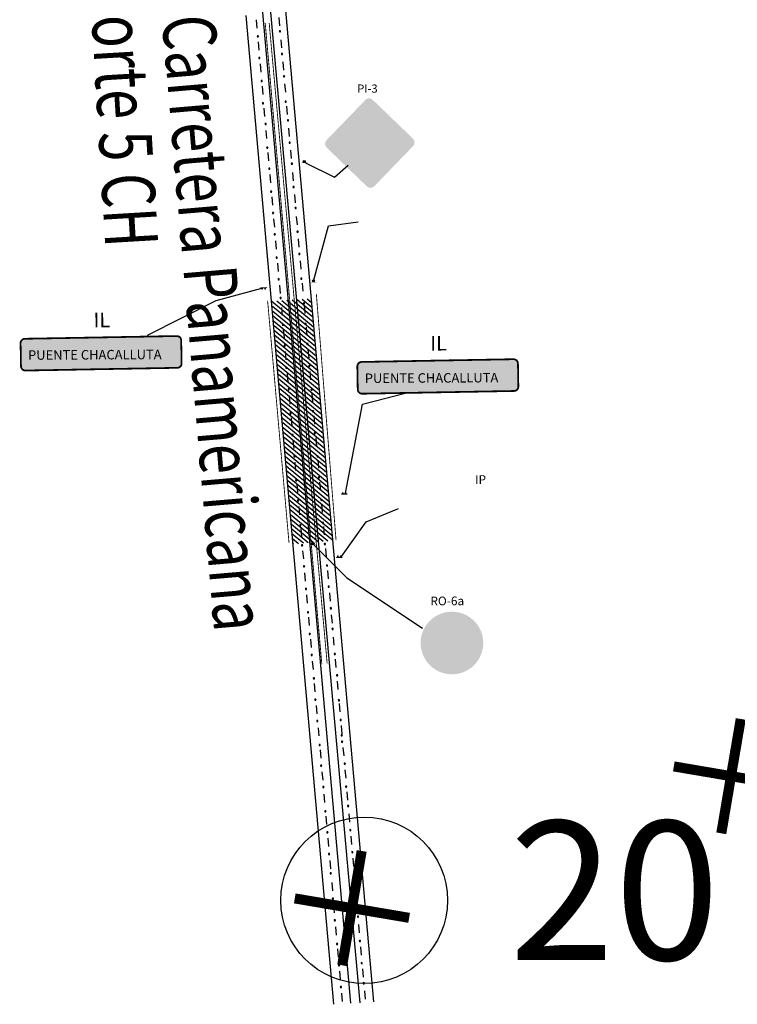
# Model space of a CAD drawing. Units: millimetres. Extents: x 1307919 to 3346574, y -7275870 to 1379262.
# Drawn here: x 1668213 to 1668472, y 689838 to 690193 of the extents above; entities that cross this region are included whole.
import ezdxf
from ezdxf.enums import TextEntityAlignment as Align

# ---------------------------------------------------------------- set-up
doc = ezdxf.new("R2010")
doc.units = ezdxf.units.MM
doc.header["$LTSCALE"] = 5
doc.linetypes.add('SV-LAS ACACIAS$0$TIPO_B', pattern=[1.6, 0.6, -1])
doc.layers.get('0').update_dxf_attribs({"color": 251})
for name, color, linetype in [('1-PROY SEÑALES VERTICALES', 8, 'Continuous'), ('AVC_Demarcación', 251, 'Continuous'), ('dem_no estacionar', 40, 'Continuous'), ('L_CRUZ', 1, 'Continuous'), ('L_PUNTOS', 7, 'Continuous'), ('Nombre_Calle', 9, 'Continuous'), ('NOMBRE_CALLES', 7, 'Continuous'), ('SENAMARILLO', 50, 'Continuous'), ('SEÑAL', 7, 'Continuous'), ('SV-JAR08 obs$0$DS-PLACA-180', 180, 'Continuous'), ('SV-JAR08 obs$0$DS-PLACA-255', 255, 'Continuous'), ('SV-JAR08 obs$0$DS-TACHA-R', 10, 'Continuous'), ('SV-LAS ACACIAS$0$00-puente-proyectado', 70, 'Continuous'), ('SV-LAS ACACIAS$0$DSen-MARCO-255', 255, 'Continuous'), ('SV-LAS ACACIAS$0$DSen-PLACA-180', 180, 'Continuous'), ('TEXTO', 7, 'Continuous')]:
    doc.layers.add(name, color=color, linetype=linetype)
doc.styles.add('ARIAL50', font='arial.ttf', dxfattribs={"height": 50})
doc.styles.add('MONOTXT', font='ARIALUNI.TTF', dxfattribs={"height": 0.2})
doc.styles.add('ROMANTICBOLD', font='romant.shx', dxfattribs={"width": 0.75, "height": 15000})
doc.styles.get("Standard").update_dxf_attribs({"font": 'arial.ttf'})
doc.styles.add('SV-LAS ACACIAS$0$ARIAL', font='arial.ttf', dxfattribs={"height": 50.8})
doc.dimstyles.get("Standard").update_dxf_attribs({"dimtxt": 1, "dimasz": 1, "dimexe": 1, "dimexo": 1, "dimgap": 1, "dimtad": 1, "dimtxsty": 'Standard', "dimcen": 2.5, "dimadec": 0, "dimazin": 0, "dimtfac": 1, "dimtmove": 0, "dimatfit": 3, "dimfxl": 0, "dimarcsym": 0})

# ---------------------------------------------------------------- blocks, each defined once
blk = doc.blocks.new('señal existente')
h = blk.add_hatch(color=250)
edge = h.paths.add_edge_path()
edge.add_ellipse((1074.932888216654, 924.2462145552124), major_axis=(0.2790158271824107, 0.2288349585024249), ratio=0.9999999968984781, start_angle=0, end_angle=360)
at = {"color": 250, "const_width": 0.1216559741580037}
blk.add_lwpolyline([(1074.584158066394, 925.2147348332071), (1074.394235878511, 923.2686413628136)], dxfattribs=at)
at = {"color": 250}
blk.add_ellipse((1074.932888216654, 924.2462145552124), major_axis=(0.2790158271824107, 0.2288349585024249), ratio=0.9999999968984781, start_param=3.927291289987745, end_param=10.21047659716733, dxfattribs=at)
blk = doc.blocks.new('CRUZ')
at = {"layer": 'L_CRUZ', "const_width": 3.630000000000001}
for points in [[(0, 20.8872546153143), (0, -20.88725461438298)], [(-20.88725461513968, 0), (20.88725461519789, 0)]]:
    blk.add_lwpolyline(points, dxfattribs=at)
blk = doc.blocks.new('SV-JAR08 obs$0$TR1')
at = {"layer": 'SV-JAR08 obs$0$DS-TACHA-R'}
for p, q in [((-0.1112237763591111, 0.1112237796187401), (-0.1862237765453756, 0.1862237798050046)), ((0.1862237779423594, 0.1862237798050046), (0.1112237777560949, 0.1112237796187401)), ((-0.1112237763591111, -0.1112237721681595), (-0.1862237770110369, -0.1862237742170691)), ((0.1862237774766982, -0.1862237732857466), (0.1112237772904336, -0.1112237721681595))]:
    blk.add_line(p, q, dxfattribs=at)
for points in [[(-0.1862237770110369, -0.1862237742170691), (0.1862237774766982, -0.1862237732857466), (0.1862237779423594, 0.1862237798050046), (-0.1862237765453756, 0.1862237798050046)], [(-0.1112237763591111, -0.1112237721681595), (0.1112237772904336, -0.1112237749621272), (0.1112237777560949, 0.1112237796187401), (-0.1112237768247724, 0.1112237796187401)]]:
    blk.add_lwpolyline(points, close=True, dxfattribs=at)

msp = doc.modelspace()

# ---------------------------------------------------------------- hatches: boundary and pattern name
h = msp.add_hatch(color=250)
h.dxf.hatch_style = 1
h.paths.add_polyline_path([(1668299.976759778, 690096.0091090889), (1668299.974164854, 690096.1279730903), (1668301.841233077, 690096.1585116045), (1668301.841691297, 690096.0401836031)])
h = msp.add_hatch(color=250)
h.dxf.hatch_style = 1
edge = h.paths.add_edge_path()
edge.add_arc((1668300.436396357, 690095.6985544456), 0.3167102882876461, 336.4604635337459, 696.4604635337458)
edge = h.paths.add_edge_path()
edge.add_arc((1668301.481588045, 690095.7253698746), 0.3167102882876461, 336.4604635337459, 696.4604635337458)
h = msp.add_hatch(color=250)
h.dxf.hatch_style = 1
h.paths.add_polyline_path([(1668330.951982628, 690021.8817289367), (1668330.954577552, 690021.7628649353), (1668329.087509329, 690021.7323264211), (1668329.08705111, 690021.8506544225)])
h = msp.add_hatch(color=250)
h.dxf.hatch_style = 1
edge = h.paths.add_edge_path()
edge.add_arc((1668330.492346049, 690022.19228358), 0.3167102882876461, 156.4604635337459, 516.4604635337458)
edge = h.paths.add_edge_path()
edge.add_arc((1668329.447154361, 690022.165468151), 0.3167102882876461, 156.4604635337459, 516.4604635337458)
h = msp.add_hatch(color=250)
h.dxf.hatch_style = 1
h.paths.add_polyline_path([(1668329.183664385, 689999.1297605284), (1668329.186259309, 689999.0108965271), (1668327.319191086, 689998.9803580128), (1668327.318732867, 689999.0986860143)])
h = msp.add_hatch(color=250)
h.dxf.hatch_style = 1
edge = h.paths.add_edge_path()
edge.add_arc((1668328.724027806, 689999.4403151717), 0.3167102882876461, 156.4604635337459, 516.4604635337458)
edge = h.paths.add_edge_path()
edge.add_arc((1668327.678836118, 689999.4134997427), 0.3167102882876461, 156.4604635337459, 516.4604635337458)
at = {"layer": 'SENAMARILLO'}
h = msp.add_hatch(color=2, dxfattribs=at)
edge = h.paths.add_edge_path()
edge.add_line((1668354.732363827, 690149.8489626163), (1668340.282733649, 690163.7966005333))
edge.add_arc((1668338.954387181, 690162.4204452793), 1.912670286766168, 46.01273975852278, 136.0127397585275)
edge.add_line((1668337.578231927, 690163.7487917462), (1668323.63059401, 690149.2991615694))
edge.add_arc((1668325.006749265, 690147.9708151001), 1.912670286766328, 136.0127397585228, 226.0127397585228)
edge.add_line((1668323.678402795, 690146.5946598457), (1668338.128032973, 690132.6470219287))
edge.add_arc((1668339.456379441, 690134.0231771827), 1.912670286766168, 226.0127397585228, 316.0127397585276)
edge.add_line((1668340.832534697, 690132.6948307139), (1668354.780172614, 690147.1444608907))
edge.add_arc((1668353.40401736, 690148.47280736), 1.912670286766168, 316.0127397585276, 406.0127397585276)
at = {"layer": 'SEÑAL'}
h = msp.add_hatch(color=250, dxfattribs=at)
edge = h.paths.add_edge_path(flags=0)
edge.add_arc((1668339.285118494, 690148.2047132255), 6.216178431787465, 275.2623069971626, 362.2770860314577)
edge.add_arc((1668345.221859399, 690148.7266041894), 0.3885111519865863, 165.4812686753383, 314.9604167105303, ccw=False)
edge.add_line((1668344.845755065, 690148.8240025755), (1668345.757469789, 690151.3982521918))
edge.add_line((1668345.757469791, 690151.3982521897), (1668348.012805637, 690148.8420517256))
edge.add_arc((1668347.721538656, 690148.5849438481), 0.3885111519867842, -124.15529439714959, 41.435564021664106, ccw=False)
edge.add_arc((1668339.285118494, 690148.2047132255), 8.218505138180438, -84.73769300283772, 0.40944516815881116, ccw=False)
edge.add_line((1668340.038882908, 690140.0208470299), (1668339.855238485, 690142.0147344329))
edge = h.paths.add_edge_path(flags=0)
edge.add_line((1668331.82080026, 690151.6438671878), (1668333.63937961, 690150.8059642237))
edge.add_arc((1668339.285118494, 690148.2047132255), 6.216178431787621, 155.2623069971626, 242.2770860314621)
edge.add_arc((1668336.768718872, 690142.8023993034), 0.3885111519866716, 45.481268675367915, 194.9604167105864, ccw=False)
edge.add_line((1668337.041120514, 690143.0794160179), (1668338.814628716, 690141.0027230945))
edge.add_line((1668338.814628717, 690141.0027230942), (1668335.473226255, 690140.3276451882))
edge.add_arc((1668335.396197789, 690140.7084437398), 0.3885111519867621, 115.8447056028318, 281.435564021641, ccw=False)
edge.add_arc((1668339.285118494, 690148.2047132255), 8.218505138180618, 155.2623069971596, 240.4094451681573, ccw=False)
edge = h.paths.add_edge_path(flags=0)
edge.add_line((1668333.283256973, 690152.2131643902), (1668334.369323591, 690155.4444427586))
edge.add_arc((1668334.737619036, 690155.3207520865), 0.3885111519869273, -4.155294397147372, 161.4355640216662, ccw=False)
edge.add_arc((1668339.285118494, 690148.2047132255), 8.218505138180273, 35.262306997162796, 120.4094451681585, ccw=False)
edge.add_line((1668345.995672312, 690152.9494254565), (1668344.360737381, 690151.7934410241))
edge.add_arc((1668339.285118494, 690148.2047132255), 6.216178431787396, 35.26230699715895, 122.2770860314554)
edge.add_arc((1668335.864777207, 690153.0851361869), 0.3885111519868852, -74.51873132461043, 74.96041671058128, ccw=False)
edge.add_line((1668335.968479899, 690152.7107210852), (1668333.283256974, 690152.2131643881))
edge = h.paths.add_edge_path(flags=16)
edge.add_line((1668354.1894366, 690149.1867918408), (1668339.739806418, 690163.1344297553))
edge.add_arc((1668339.034122359, 690162.4033472735), 1.016106089811424, 46.01273977636446, 136.0127397763644)
edge.add_line((1668338.303039877, 690163.1090313351), (1668324.355401963, 690148.6594011546))
edge.add_arc((1668325.086484444, 690147.9537170922), 1.016106089811424, 136.0127397763644, 226.0127397763644)
edge.add_line((1668324.380800387, 690147.2226346085), (1668338.830430569, 690133.2749966941))
edge.add_arc((1668339.536114629, 690134.0060791768), 1.016106089811424, 226.0127397763644, 316.0127397763646)
edge.add_line((1668340.267197106, 690133.300395118), (1668354.21483502, 690147.7500252984))
edge.add_arc((1668353.483752539, 690148.4557093611), 1.016106089811424, 316.0127397763645, 406.0127397763645)
edge = h.paths.add_edge_path()
edge.add_line((1668354.604544872, 690149.6168403568), (1668340.15491469, 690163.5644782713))
edge.add_arc((1668339.034122359, 690162.4033472735), 1.613815554406285, 46.01273977636446, 136.0127397763644)
edge.add_line((1668337.872991362, 690163.5241396046), (1668323.925353449, 690149.0745094247))
edge.add_arc((1668325.086484444, 690147.9537170922), 1.613815554406285, 136.0127397763644, 226.0127397763644)
edge.add_line((1668323.965692115, 690146.7925860927), (1668338.415322297, 690132.8449481783))
edge.add_arc((1668339.536114629, 690134.0060791768), 1.613815554406285, 226.0127397763644, 316.0127397763646)
edge.add_line((1668340.697245623, 690132.8852868491), (1668354.644883537, 690147.3349170296))
edge.add_arc((1668353.483752539, 690148.4557093611), 1.613815554406285, 316.0127397763645, 406.0127397763645)
at = {"layer": 'SV-JAR08 obs$0$DS-PLACA-180'}
h = msp.add_hatch(color=256, dxfattribs=at)
edge = h.paths.add_edge_path()
edge.add_arc((1668368.769529409, 689968.1534751334), 10.82644661148708, 352.0697800853931, 712.0697800853932)
edge = h.paths.add_edge_path(flags=16)
edge.add_arc((1668373.38940678, 689968.2474144455), 0.5864474158214311, 4.777514332042918, 150.0557947438945)
edge.add_line((1668372.881243123, 689968.5401434369), (1668372.005658178, 689967.0201694757))
edge.add_line((1668372.005658174, 689967.0201694753), (1668364.462591547, 689975.5251609177))
edge.add_line((1668364.462591549, 689975.5251609199), (1668361.965094061, 689973.3101334128))
edge.add_line((1668361.965094058, 689973.3101334119), (1668369.508160687, 689964.8051419745))
edge.add_line((1668369.508160686, 689964.8051419717), (1668367.89447985, 689964.1173891176))
edge.add_arc((1668368.124412086, 689963.5778970072), 0.5864474158214078, 113.0837654478953, 258.3620458597271)
edge.add_line((1668368.006109942, 689963.0035058741), (1668374.528442748, 689961.6601600084))
edge.add_line((1668374.528442748, 689961.6601600075), (1668373.973816658, 689968.2962577528))
at = {"layer": 'SV-JAR08 obs$0$DS-PLACA-255'}
h = msp.add_hatch(color=256, dxfattribs=at)
edge = h.paths.add_edge_path()
edge.add_arc((1668368.769529409, 689968.1534751334), 11.27849099302368, 352.0697800853931, 712.0697800853932)
edge = h.paths.add_edge_path(flags=16)
edge.add_arc((1668368.769529409, 689968.1534751334), 10.82644661148708, 352.0697800853931, 712.0697800853932)
h = msp.add_hatch(color=256, dxfattribs=at)
edge = h.paths.add_edge_path()
edge.add_arc((1668373.38940678, 689968.2474144455), 0.5864474158214311, 4.777514332042918, 150.0557947438945)
edge.add_line((1668372.881243123, 689968.5401434369), (1668372.005658178, 689967.0201694757))
edge.add_line((1668372.005658174, 689967.0201694753), (1668364.462591547, 689975.5251609177))
edge.add_line((1668364.462591549, 689975.5251609199), (1668361.965094061, 689973.3101334128))
edge.add_line((1668361.965094058, 689973.3101334119), (1668369.508160687, 689964.8051419745))
edge.add_line((1668369.508160686, 689964.8051419717), (1668367.89447985, 689964.1173891176))
edge.add_arc((1668368.124412086, 689963.5778970072), 0.5864474158214078, 113.0837654478953, 258.3620458597271)
edge.add_line((1668368.006109942, 689963.0035058741), (1668374.528442748, 689961.6601600084))
edge.add_line((1668374.528442748, 689961.6601600075), (1668373.973816658, 689968.2962577528))
at = {"layer": 'SV-LAS ACACIAS$0$00-puente-proyectado'}
h = msp.add_hatch(dxfattribs=at)
h.set_pattern_fill('ANSI31', color=256, scale=9.999999999999996, angle=95.52649534864241, style=0)
h.set_pattern_definition([(140.5264953486424, (7578513.856071249, -4648523.81943262), (-0.7946516613728248, -0.9648983040079452), [])])
h.paths.add_polyline_path([(1668318.082419627, 690092.2511852934), (1668323.388890695, 690032.0228311091), (1668323.647702097, 690029.2726873062), (1668323.912674702, 690025.6013885066), (1668325.748779746, 690005.1316638002), (1668311.572379712, 690003.8560140176), (1668309.602960333, 690026.9897204937), (1668309.397871308, 690028.8800170105), (1668309.041354879, 690032.5540281293), (1668308.50488397, 690040.2132095055), (1668303.961399555, 690091.2335575541)])
at = {"layer": 'SV-LAS ACACIAS$0$DSen-PLACA-180'}
h = msp.add_hatch(color=74, dxfattribs=at)
edge = h.paths.add_edge_path()
edge.add_line((1668215.218270454, 690066.3000724193), (1668269.903493593, 690067.2819987911))
edge.add_arc((1668269.875268662, 690068.8538952988), 1.572149890260333, 271.0286909096511, 361.0286909096511)
edge.add_line((1668271.447165169, 690068.8821202297), (1668271.298137534, 690077.1817337823))
edge.add_arc((1668269.726241029, 690077.1535088512), 1.572149888169375, 1.028690919506061, 91.02869091950605)
edge.add_line((1668269.698016098, 690078.7254053567), (1668215.012792956, 690077.7434789842))
edge.add_arc((1668215.041017886, 690076.1715824786), 1.572149888269052, 91.02869088549404, 181.0286908898122)
edge.add_line((1668213.46912138, 690076.1433575483), (1668213.618149015, 690067.8437439938))
edge.add_arc((1668215.190045522, 690067.8719689263), 1.572149889591214, 181.0286909694958, 271.0286909694958)
h = msp.add_hatch(color=74, dxfattribs=at)
edge = h.paths.add_edge_path()
edge.add_line((1668336.458360919, 690057.9529954261), (1668391.143584058, 690058.934921798))
edge.add_arc((1668391.115359127, 690060.5068183056), 1.572149890260333, 271.0286909096511, 361.0286909096511)
edge.add_line((1668392.687255635, 690060.5350432365), (1668392.538228, 690068.8346567891))
edge.add_arc((1668390.966331494, 690068.806431858), 1.572149888169375, 1.028690919506061, 91.02869091950605)
edge.add_line((1668390.938106563, 690070.3783283635), (1668336.252883421, 690069.396401991))
edge.add_arc((1668336.281108351, 690067.8245054854), 1.572149888269052, 91.02869088549404, 181.0286908898122)
edge.add_line((1668334.709211846, 690067.7962805551), (1668334.85823948, 690059.4966670006))
edge.add_arc((1668336.430135987, 690059.5248919331), 1.572149889591214, 181.0286909694958, 271.0286909694958)

# ---------------------------------------------------------------- linework, layer by layer
at = {"color": 5}
for p, q in [((1668299.835575144, 690203.1978538141), (1668332.293649812, 689838.3776963286)), ((1668303.094034767, 690199.3706176932), (1668335.59840842, 689838.5766216388)), ((1668308.524790037, 690200.1846657485), (1668340.495101475, 689838.8713712108)), ((1668294.582164634, 690194.2149655839), (1668326.100920874, 689838.0049336939))]:
    msp.add_line(p, q, dxfattribs=at)
at = {"color": 1, "linetype": 'SV-LAS ACACIAS$0$TIPO_B'}
for p, q in [((1668306.438908492, 690193.45166867), (1668337.616054846, 689838.6980710364)), ((1668298.301263337, 690192.6720695522), (1668329.288827097, 689838.1968252388))]:
    msp.add_line(p, q, dxfattribs=at)
at = {"color": 250}
for points in [[(1668299.976759778, 690096.0091090889), (1668299.974164854, 690096.1279730903), (1668301.841233077, 690096.1585116045), (1668301.841691297, 690096.0401836031)], [(1668330.951982628, 690021.8817289367), (1668330.954577552, 690021.7628649353), (1668329.087509329, 690021.7323264211), (1668329.08705111, 690021.8506544225)], [(1668329.183664385, 689999.1297605284), (1668329.186259309, 689999.0108965271), (1668327.319191086, 689998.9803580128), (1668327.318732867, 689999.0986860143)]]:
    msp.add_lwpolyline(points, close=True, dxfattribs=at)
at = {"layer": 'dem_no estacionar', "const_width": 0.2999999999999999}
for points in [[(1668321.918370037, 689960.7317691958), (1668301.546264392, 690191.5257256308)], [(1668323.846697828, 689960.8041293767), (1668302.974856015, 690191.5257256308)], [(1668327.058393653, 690005.0950220436), (1668319.954195389, 690093.8854191822)], [(1668310.12245541, 690004.1383093793), (1668302.408516348, 690091.4708223534)]]:
    msp.add_lwpolyline(points, dxfattribs=at)
at = {"layer": 'L_PUNTOS'}
for radius in [29.9999999999999, 30, 29.9999999999999]:
    msp.add_circle((1668337.190942904, 689875.4449781966), radius, dxfattribs=at)
at = {"layer": 'SV-LAS ACACIAS$0$DSen-MARCO-255', "const_width": 0.6288599555846303}
for points in [[(1668215.218270454, 690066.3000724193), (1668269.903493593, 690067.2819987911, 0.4142135623730951), (1668271.447165169, 690068.8821202297), (1668271.298137534, 690077.1817337823, 0.4142135623730951), (1668269.698016098, 690078.7254053567), (1668215.012792956, 690077.7434789842, 0.4142135623730951), (1668213.46912138, 690076.1433575483), (1668213.618149015, 690067.8437439938, 0.4142135623730951)], [(1668336.458360919, 690057.9529954261), (1668391.143584058, 690058.934921798, 0.4142135623730951), (1668392.687255635, 690060.5350432365), (1668392.538228, 690068.8346567891, 0.4142135623730951), (1668390.938106563, 690070.3783283635), (1668336.252883421, 690069.396401991, 0.4142135623730951), (1668334.709211846, 690067.7962805551), (1668334.85823948, 690059.4966670006, 0.4142135623730951)]]:
    msp.add_lwpolyline(points, format="xyb", close=True, dxfattribs=at)

# ---------------------------------------------------------------- block references
at = {"layer": 'AVC_Demarcación', "color": 250, "rotation": 95.4950685101227}
for p in [(1669338.564603231, 689160.0991206773), (1669341.702713314, 689022.448820182)]:
    msp.add_blockref('señal existente', p, dxfattribs=at)
at = {"layer": 'AVC_Demarcación', "rotation": 95.4950685101227}
msp.add_blockref('señal existente', (1669341.859565091, 689117.1009522842), dxfattribs=at)
at = {"layer": 'L_CRUZ', "rotation": 260.3442138518025}
for p in [(1668469.252108147, 689920.196174712), (1668332.775134763, 689872.652596882)]:
    msp.add_blockref('CRUZ', p, dxfattribs=at)
at = {"layer": 'L_CRUZ', "xscale": 0.0393700782238357, "yscale": 0.0393700782238357, "zscale": 0.0393700782238357, "rotation": 260.3442137577829}
for p in [(1668469.252108147, 689920.196174713), (1668469.252108147, 689920.1961747111)]:
    msp.add_blockref('CRUZ', p, dxfattribs=at)
at = {"layer": 'SV-JAR08 obs$0$DS-TACHA-R', "linetype": 'Continuous', "rotation": 356.8361605552699}
for p in [(1668298.8885809, 690186.6946149449), (1668306.84422365, 690188.4615133026), (1668299.455843311, 690178.9020952227), (1668307.577291884, 690180.3762204495), (1668308.331617275, 690172.2553944469), (1668300.258149142, 690170.6193681811), (1668300.770750293, 690162.599386257), (1668308.951111558, 690163.192689756), (1668301.678127213, 690155.0738656211), (1668309.79146304, 690156.4609756854), (1668310.324323884, 690148.391631696), (1668302.267254129, 690146.5474112037), (1668311.142420745, 690140.8303276774), (1668302.987568069, 690139.032150139), (1668303.685724082, 690130.7562649741), (1668311.745442401, 690132.4237408659), (1668304.376571425, 690123.0615009553), (1668312.481014273, 690124.8309016476), (1668304.988170193, 690115.3240325911), (1668313.17703432, 690116.3517413513), (1668313.856048641, 690108.2882188078), (1668305.675080029, 690107.0055221667), (1668306.404504179, 690099.2017419395), (1668314.581828707, 690099.4171929361), (1668307.067626626, 690092.4167663716), (1668315.474021944, 690090.5076311138), (1668307.902830056, 690082.8622486574), (1668316.151614916, 690083.1168245006), (1668308.593383977, 690075.2621584547), (1668316.759168906, 690075.9007542074), (1668309.167848655, 690067.3062362928), (1668317.473409373, 690067.9243129028), (1668310.000607754, 690059.5565064898), (1668318.240696415, 690059.3946291613), (1668318.770095934, 690051.6138467004), (1668310.648647361, 690050.8266122813), (1668311.367662382, 690043.0969906296), (1668319.385946133, 690043.6862009177), (1668312.099600146, 690035.4452628614), (1668320.406897004, 690035.3396643475), (1668312.705732787, 690026.7949428885), (1668320.921927545, 690027.8459233592), (1668313.412077739, 690019.4896276846), (1668321.791041582, 690019.7278499246), (1668314.19373376, 690010.5763123605), (1668322.390242176, 690011.4297539413), (1668314.843879142, 690003.2938550452), (1668323.023349327, 690003.7729654479), (1668315.520180341, 689995.7579881927), (1668323.809864126, 689996.0737828008), (1668316.216200388, 689987.6576813328), (1668324.388666137, 689988.4386599158), (1668325.182469105, 689980.6916826806), (1668316.949875969, 689979.2368254294), (1668325.791724546, 689973.244856549), (1668317.593664145, 689971.366733339), (1668318.305475223, 689963.797922317), (1668326.610342691, 689964.1690185167), (1668327.44483793, 689956.4708368033), (1668319.065550897, 689955.3920670123), (1668319.600339742, 689947.7054094456), (1668328.084274248, 689947.5500267185), (1668320.281176106, 689940.0640307245), (1668328.700224873, 689940.4298720214), (1668329.08369585, 689934.8707321478), (1668321.146425193, 689931.409695478), (1668329.222543582, 689932.5647846002), (1668321.692043967, 689923.9775234555), (1668330.179722983, 689924.6654151968), (1668322.490098366, 689916.2342997221), (1668330.68868005, 689916.3526601418), (1668331.407146252, 689909.3881033905), (1668323.224691094, 689907.4869446903), (1668323.93437033, 689899.9508587318), (1668332.199152874, 689900.7360912833), (1668324.502240089, 689892.1022867177), (1668332.944975403, 689892.8056929327), (1668325.142347685, 689885.1792502884), (1668325.902175698, 689876.0753350089), (1668326.612164733, 689868.3073381644), (1668334.986041566, 689869.5996366444), (1668327.443958006, 689859.6980548687), (1668335.628843279, 689860.8078418068), (1668336.258662466, 689852.821140931), (1668328.142072672, 689852.0188925051), (1668337.039867928, 689845.6093258429), (1668328.78768289, 689844.2528975281)]:
    msp.add_blockref('SV-JAR08 obs$0$TR1', p, dxfattribs=at)

# ---------------------------------------------------------------- texts
at = {"layer": 'L_PUNTOS', "attachment_point": 1, "style": 'ARIAL50'}
for insert, char_height, width in [((1668389.437771103, 689903.9942987454, 114.9999999999996), 49.99999999999984, 291.999999999999), ((1668389.437771103, 689903.9942987454, 115), 50, 292), ((1668389.437771103, 689903.9942987454, 114.9999999999996), 49.99999999999984, 291.999999999999)]:
    msp.add_mtext('20', dxfattribs=dict(at, insert=insert, char_height=char_height, width=width))
at = {"layer": 'Nombre_Calle', "color": 7, "linetype": 'Continuous', "style": 'MONOTXT'}
msp.add_text('PI-3', height=2.95589935146136, dxfattribs=at).set_placement((1668338.333501808, 690167.4827625748), align=Align.MIDDLE)
at = {"layer": 'NOMBRE_CALLES'}
for s, height, rotation, p in [('IL', 5.256295250388301, 0.2552109954500831, (1668239.735449291, 690081.8482957945)), ('IL', 5.256295250388301, 0.2552109954500831, (1668360.975539756, 690073.5012188012)), ('IP', 3.1344192, 0.2552109956607917, (1668377.111429911, 690025.4508076527)), ('RO-6a', 3.1344192, 0.2552109956607917, (1668361.024550316, 689981.7107858335))]:
    msp.add_text(s, height=height, rotation=rotation, dxfattribs=at).set_placement(p)
at = {"layer": 'SV-LAS ACACIAS$0$DSen-MARCO-255', "style": 'SV-LAS ACACIAS$0$ARIAL'}
for p in [(1668216.164303901, 690070.1598258199), (1668337.404394367, 690061.8127488267)]:
    msp.add_text('PUENTE CHACALLUTA', height=3.417596647364908, rotation=0.2793992469526176, dxfattribs=at).set_placement(p)
at = {"layer": 'TEXTO', "color": 250, "lineweight": 13, "style": 'ROMANTICBOLD', "width": 0.75}
for s, rotation, p in [('Norte 5 CH', 273.3989349325395, (1668241.114810331, 690159.1297958955, 3.785711950039667)), ('Carretera Panamericana', 274.8708412095565, (1668273.77817517, 690082.696045889, 3.785711950039667))]:
    msp.add_text(s, height=19.08821454952277, rotation=rotation, dxfattribs=at).set_placement(p, align=Align.CENTER)

# ---------------------------------------------------------------- leaders
at = {"layer": '1-PROY SEÑALES VERTICALES', "color": 250}
for points in [[(1668316.090246826, 690141.1550057505), (1668326.511146823, 690135.9438643189), (1668331.387964594, 690140.2603201945)], [(1668300.191648133, 690095.8622802579), (1668283.822992136, 690091.4213965044), (1668258.99209967, 690078.9460121546)], [(1668330.48400952, 690022.120205421), (1668336.550949732, 690054.1606855204), (1668352.858078008, 690058.3430202123)], [(1668329.011527098, 689999.2915475263), (1668337.950223551, 690011.7490678878), (1668349.508066273, 690016.6608451054)], [(1668318.925807256, 690003.6044369396), (1668330.926669588, 689991.6128258568), (1668358.197985492, 689973.511378676)]]:
    msp.add_leader(points, dimstyle='Standard', override={"dimscale": 1, "dimasz": 1, "dimtad": 0}, dxfattribs=at)
at = {"layer": '1-PROY SEÑALES VERTICALES', "color": 18}
msp.add_leader([(1668318.891413078, 690098.4576152535), (1668324.385395373, 690118.4576900501), (1668335.06445884, 690119.8104332805)], dimstyle='Standard', override={"dimscale": 1, "dimasz": 1, "dimtad": 0}, dxfattribs=at)

doc.saveas('drawing.dxf')
